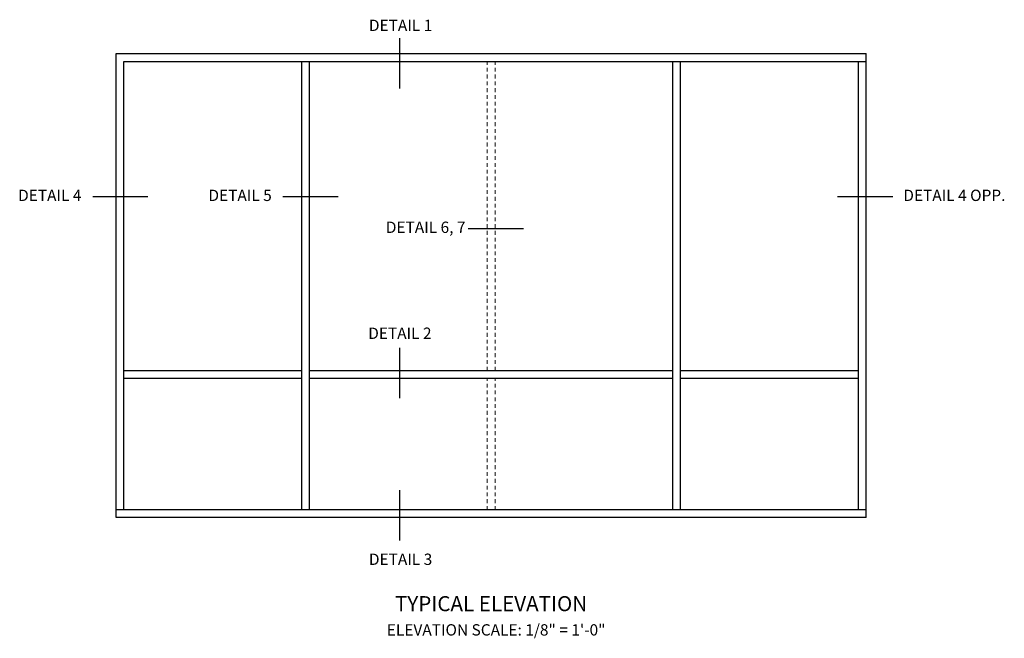
# Model space of a CAD drawing. Extents: x 0 to 85.8, y 0 to 54.7.
# Drawn here: x 51.6 to 84.2, y 27.8 to 48.3 of the extents above; entities that cross this region are included whole.
import ezdxf
from ezdxf.enums import TextEntityAlignment as Align

# ---------------------------------------------------------------- set-up
doc = ezdxf.new("R2010")
doc.units = 0
doc.header["$LTSCALE"] = 0.5
doc.header["$MEASUREMENT"] = 0
doc.linetypes.add('HIDDEN', pattern=[0.375, 0.25, -0.125])
doc.layers.get('0').update_dxf_attribs({"color": 4, "linetype": 'CONTINUOUS'})
doc.layers.add('HIDDEN', color=3, linetype='HIDDEN', lineweight=15)
doc.layers.add('TEXT', color=3, linetype='CONTINUOUS')
doc.styles.get("Standard").update_dxf_attribs({"font": 'arial.ttf'})

msp = doc.modelspace()

# ---------------------------------------------------------------- linework, layer by layer
for p, q in [((54.822, 47.154), (79.654, 47.154)), ((54.822, 31.794), (54.822, 47.154)), ((79.654, 31.794), (79.654, 47.154)), ((55.078, 46.898), (79.654, 46.898)), ((55.078, 32.05), (55.078, 46.898)), ((60.966, 32.05), (60.966, 46.898)), ((61.222, 32.05), (61.222, 46.898)), ((73.254, 32.05), (73.254, 46.898)), ((73.51, 32.05), (73.51, 46.898)), ((79.398, 32.05), (79.398, 46.898)), ((60.966, 36.658), (55.078, 36.658)), ((73.254, 36.658), (61.222, 36.658)), ((79.398, 36.658), (73.51, 36.658)), ((60.966, 36.402), (55.078, 36.402)), ((73.254, 36.402), (61.222, 36.402)), ((79.398, 36.402), (73.51, 36.402)), ((79.654, 32.05), (54.822, 32.05)), ((79.654, 31.794), (54.822, 31.794))]:
    msp.add_line(p, q)
at = {"layer": 'HIDDEN'}
for p, q in [((67.11, 36.658), (67.11, 46.898)), ((67.366, 36.658), (67.366, 46.898)), ((67.11, 32.05), (67.11, 36.402)), ((67.366, 32.05), (67.366, 36.402))]:
    msp.add_line(p, q, dxfattribs=at)
at = {"layer": 'TEXT'}
for p, q in [((64.199, 47.667), (64.199, 46.005)), ((55.875, 42.411), (54.045, 42.411)), ((62.167, 42.411), (60.337, 42.411)), ((80.539, 42.411), (78.71, 42.411)), ((68.311, 41.354), (66.481, 41.354)), ((64.199, 37.415), (64.199, 35.753)), ((64.199, 32.701), (64.199, 31.038))]:
    msp.add_line(p, q, dxfattribs=at)

# ---------------------------------------------------------------- texts
at = {"layer": 'TEXT', "linetype": 'Continuous'}
for s, height, p in [('DETAIL 1', 0.375, (64.239, 47.903)), ('DETAIL 4', 0.375, (52.624, 42.275)), ('DETAIL 5', 0.375, (58.925, 42.275)), ('DETAIL 4 OPP.', 0.375, (82.575, 42.275)), ('DETAIL 6, 7', 0.375, (65.069, 41.218)), ('DETAIL 2', 0.375, (64.216, 37.709)), ('DETAIL 3', 0.375, (64.239, 30.226)), ('TYPICAL ELEVATION', 0.5, (67.235, 28.694))]:
    msp.add_text(s, height=height, dxfattribs=at).set_placement(p, align=Align.CENTER)
at = {"layer": 'TEXT', "insert": (67.403, 28.264), "char_height": 0.375, "width": 15.25, "attachment_point": 2}
msp.add_mtext('ELEVATION SCALE: 1/8" = 1\'-0"', dxfattribs=at)

doc.saveas('drawing.dxf')
